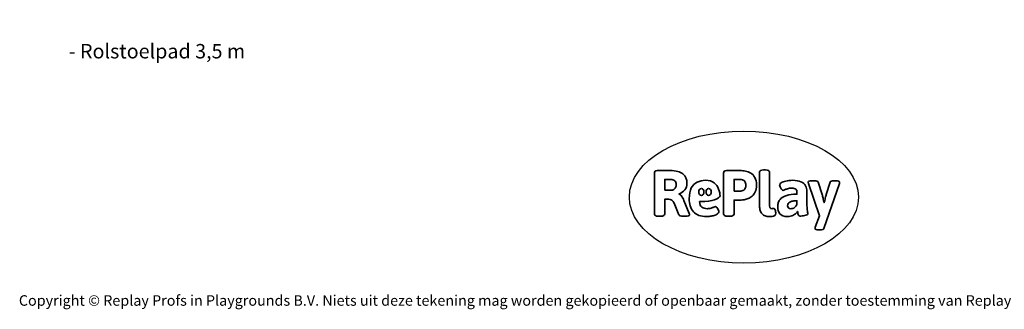
# Model space of a CAD drawing. Units: millimetres. Extents: x -4534 to 426112, y -3372 to 5404.
# Drawn here: x -4534 to 3417, y -3372 to -1030 of the extents above; entities that cross this region are included whole.
import ezdxf

# ---------------------------------------------------------------- set-up
doc = ezdxf.new("R2010")
doc.units = ezdxf.units.MM
doc.layers.add('Benaming', color=7, linetype='Continuous', lineweight=20, true_color=0x00a19a)
doc.layers.add('Logo-Copywrite', color=7, linetype='Continuous')
doc.styles.get("Standard").update_dxf_attribs({"font": 'arial.ttf'})
doc.styles.add('VR Benaming txt 140', font='arial.ttf', dxfattribs={"height": 140})

# ---------------------------------------------------------------- blocks, each defined once
blk = doc.blocks.new('onderschrift')
at = {"layer": 'Logo-Copywrite'}
blk.add_ellipse((1314.4, -2464.5), major_axis=(924.9, 0), ratio=0.576701, dxfattribs=at)
at = {"layer": 'Logo-Copywrite', "lineweight": 35}
for points, knots in [([(623.9, -2618.7), (602.2, -2618.7), (591.4, -2612.9), (591.4, -2601.3), (591.4, -2601.3), (591.4, -2271.9), (591.4, -2271.9), (591.4, -2257.5), (598.6, -2250.2), (613.1, -2250.2), (613.1, -2250.2), (719, -2250.2), (719, -2250.2), (766.1, -2250.2), (800.4, -2259.1), (822, -2276.8), (843.5, -2294.6), (854.3, -2319.7), (854.3, -2352.3), (854.3, -2373.3), (848.4, -2391.2), (836.6, -2405.9), (824.8, -2420.5), (809.5, -2431.5), (790.7, -2438.7), (790.7, -2438.7), (790.7, -2440.9), (790.7, -2440.9), (797.6, -2443.4), (804.7, -2449.5), (811.9, -2459.1), (819.1, -2468.7), (825.1, -2479.3), (829.8, -2490.9), (829.8, -2490.9), (872.5, -2597.5), (872.5, -2597.5), (874.3, -2602.3), (875.3, -2605.7), (875.3, -2607.9), (875.3, -2615.1), (864.4, -2618.7), (842.7, -2618.7), (842.7, -2618.7), (820.4, -2618.7), (820.4, -2618.7), (812.4, -2618.7), (805.6, -2617.9), (800, -2616.3), (794.4, -2614.7), (790.7, -2611.7), (788.9, -2607.3), (788.9, -2607.3), (751.1, -2514.2), (751.1, -2514.2), (745.6, -2503.4), (739.6, -2495.2), (732.9, -2489.8), (726.2, -2484.3), (713.9, -2481.6), (696.2, -2481.6), (696.2, -2481.6), (675, -2481.6), (675, -2481.6), (675, -2481.6), (675, -2601.3), (675, -2601.3), (675, -2612.9), (664.1, -2618.7), (642.4, -2618.7), (642.4, -2618.7), (623.9, -2618.7), (623.9, -2618.7)], [0, 0, 0, 0, 1, 1, 1, 2, 2, 2, 3, 3, 3, 4, 4, 4, 5, 5, 5, 6, 6, 6, 7, 7, 7, 8, 8, 8, 9, 9, 9, 10, 10, 10, 11, 11, 11, 12, 12, 12, 13, 13, 13, 14, 14, 14, 15, 15, 15, 16, 16, 16, 17, 17, 17, 18, 18, 18, 19, 19, 19, 20, 20, 20, 21, 21, 21, 22, 22, 22, 23, 23, 23, 24, 24, 24, 24]), ([(1183.3, -2618.7), (1161.6, -2618.7), (1150.7, -2612.9), (1150.7, -2601.3), (1150.7, -2601.3), (1150.7, -2271.9), (1150.7, -2271.9), (1150.7, -2257.5), (1158, -2250.2), (1172.5, -2250.2), (1172.5, -2250.2), (1286.5, -2250.2), (1286.5, -2250.2), (1298.5, -2250.2), (1311.9, -2251.6), (1326.7, -2254.3), (1341.6, -2257), (1355.8, -2262.4), (1369.4, -2270.3), (1383, -2278.3), (1394.1, -2290.2), (1402.8, -2306.2), (1411.5, -2322.1), (1415.8, -2343.1), (1415.8, -2369.2), (1415.8, -2390.2), (1412.6, -2407.8), (1406, -2421.9), (1399.5, -2436), (1391.1, -2447.5), (1380.8, -2456.4), (1370.5, -2465.2), (1359.6, -2471.9), (1348.2, -2476.5), (1336.8, -2481), (1326, -2484.1), (1315.9, -2485.7), (1305.7, -2487.3), (1297.8, -2488.2), (1292, -2488.2), (1292, -2488.2), (1234.4, -2488.2), (1234.4, -2488.2), (1234.4, -2488.2), (1234.4, -2601.3), (1234.4, -2601.3), (1234.4, -2612.9), (1223.5, -2618.7), (1201.8, -2618.7), (1201.8, -2618.7), (1183.3, -2618.7), (1183.3, -2618.7)], [0, 0, 0, 0, 1, 1, 1, 2, 2, 2, 3, 3, 3, 4, 4, 4, 5, 5, 5, 6, 6, 6, 7, 7, 7, 8, 8, 8, 9, 9, 9, 10, 10, 10, 11, 11, 11, 12, 12, 12, 13, 13, 13, 14, 14, 14, 15, 15, 15, 16, 16, 16, 17, 17, 17, 17]), ([(1520.3, -2622), (1507.7, -2622), (1496.3, -2620.3), (1486.4, -2616.8), (1476.4, -2613.4), (1468.1, -2608.1), (1461.4, -2600.8), (1454.7, -2593.6), (1449.6, -2584.4), (1446.2, -2573.4), (1442.7, -2562.3), (1441, -2549.2), (1441, -2534), (1441, -2534), (1441, -2262.1), (1441, -2262.1), (1441, -2250.5), (1451.9, -2244.7), (1473.6, -2244.7), (1473.6, -2244.7), (1488.8, -2244.7), (1488.8, -2244.7), (1510.6, -2244.7), (1521.4, -2250.5), (1521.4, -2262.1), (1521.4, -2262.1), (1521.4, -2535.1), (1521.4, -2535.1), (1521.4, -2543), (1523, -2548.9), (1526, -2552.7), (1529.1, -2556.5), (1534.1, -2558.4), (1541, -2558.4), (1543.5, -2558.4), (1546.2, -2558.1), (1549.1, -2557.3), (1552, -2556.6), (1554.2, -2556.3), (1555.7, -2556.3), (1559.3, -2556.3), (1562.4, -2559.3), (1564.9, -2565.2), (1567.4, -2571.2), (1569.3, -2577.4), (1570.6, -2583.7), (1571.9, -2590), (1572.5, -2593.9), (1572.5, -2595.4), (1572.5, -2603.7), (1569.3, -2609.8), (1563, -2613.6), (1556.6, -2617.4), (1549.4, -2619.7), (1541.3, -2620.6), (1533.1, -2621.5), (1526.1, -2622), (1520.3, -2622)], [0, 0, 0, 0, 1, 1, 1, 2, 2, 2, 3, 3, 3, 4, 4, 4, 5, 5, 5, 6, 6, 6, 7, 7, 7, 8, 8, 8, 9, 9, 9, 10, 10, 10, 11, 11, 11, 12, 12, 12, 13, 13, 13, 14, 14, 14, 15, 15, 15, 16, 16, 16, 17, 17, 17, 18, 18, 18, 19, 19, 19, 19]), ([(675, -2409.4), (675, -2409.4), (726.6, -2409.4), (726.6, -2409.4), (734.2, -2409.4), (741.2, -2407.3), (747.5, -2403.1), (753.9, -2399), (758.9, -2393.4), (762.7, -2386.3), (766.5, -2379.2), (768.4, -2371.4), (768.4, -2362.7), (768.4, -2350), (764.4, -2339.9), (756.2, -2332.5), (748.1, -2325.1), (736.9, -2321.4), (722.8, -2321.4), (722.8, -2321.4), (675, -2321.4), (675, -2321.4), (675, -2321.4), (675, -2409.4), (675, -2409.4)], [0, 0, 0, 0, 1, 1, 1, 2, 2, 2, 3, 3, 3, 4, 4, 4, 5, 5, 5, 6, 6, 6, 7, 7, 7, 8, 8, 8, 8]), ([(1121.4, -2453.6), (1121.4, -2440.4), (1118.3, -2420.7), (1110.5, -2399.5), (1102.7, -2378.3), (1090.3, -2361.3), (1073.3, -2348.5), (1056.3, -2335.6), (1033.5, -2329.2), (1004.8, -2329.2), (979.1, -2329.2), (956.3, -2334.1), (936.4, -2343.9), (916.5, -2353.6), (900.9, -2369.4), (889.7, -2391.1), (878.4, -2412.8), (872.8, -2441.6), (872.8, -2477.5), (872.8, -2521.3), (884.1, -2556.4), (906.8, -2582.6), (929.4, -2608.9), (965.4, -2622), (1014.6, -2622), (1022.2, -2622), (1031.5, -2621.3), (1042.6, -2619.8), (1053.6, -2618.4), (1064.5, -2616), (1075.2, -2612.8), (1085.9, -2609.5), (1094.7, -2605.4), (1101.8, -2600.5), (1108.9, -2595.6), (1112.4, -2589.8), (1112.4, -2582.9), (1112.4, -2579.3), (1110.9, -2574.2), (1107.8, -2567.7), (1104.7, -2561.2), (1101, -2555.2), (1096.6, -2549.7), (1092.3, -2544.3), (1088.1, -2541.6), (1084.2, -2541.6), (1081.6, -2541.6), (1077.4, -2542.9), (1071.4, -2545.7), (1065.4, -2548.4), (1058, -2551.2), (1049.1, -2554.1), (1040.2, -2557), (1030, -2558.4), (1018.4, -2558.4), (1000.7, -2558.4), (986.3, -2554.4), (975.2, -2546.2), (964.2, -2538.1), (957.2, -2523), (955.9, -2501.6), (959.9, -2501.6), (962.3, -2501.6), (967.5, -2501.6), (1057.4, -2501.6), (1121.4, -2478.9), (1121.4, -2453.6)], [0, 0, 0, 0, 1, 1, 1, 2, 2, 2, 3, 3, 3, 4, 4, 4, 5, 5, 5, 6, 6, 6, 7, 7, 7, 8, 8, 8, 9, 9, 9, 10, 10, 10, 11, 11, 11, 12, 12, 12, 13, 13, 13, 14, 14, 14, 15, 15, 15, 16, 16, 16, 17, 17, 17, 18, 18, 18, 19, 19, 19, 20, 20, 20, 21, 21, 21, 22, 22, 22, 22]), ([(1234.4, -2416.4), (1234.4, -2416.4), (1282.7, -2416.4), (1282.7, -2416.4), (1287.8, -2416.4), (1293.1, -2415.8), (1298.8, -2414.5), (1304.4, -2413.3), (1309.5, -2410.9), (1314.2, -2407.5), (1318.9, -2404), (1322.7, -2399.2), (1325.6, -2393.1), (1328.5, -2386.9), (1330, -2379), (1330, -2369.2), (1330, -2356.1), (1327.4, -2346.2), (1322.4, -2339.3), (1317.3, -2332.4), (1311.2, -2327.7), (1303.9, -2325.2), (1296.7, -2322.7), (1289.6, -2321.4), (1282.7, -2321.4), (1282.7, -2321.4), (1234.4, -2321.4), (1234.4, -2321.4), (1234.4, -2321.4), (1234.4, -2416.4), (1234.4, -2416.4)], [0, 0, 0, 0, 1, 1, 1, 2, 2, 2, 3, 3, 3, 4, 4, 4, 5, 5, 5, 6, 6, 6, 7, 7, 7, 8, 8, 8, 9, 9, 9, 10, 10, 10, 10]), ([(1667.5, -2622), (1638.2, -2622), (1617.5, -2614.3), (1605.3, -2598.9), (1593.2, -2583.5), (1587.1, -2564.8), (1587.1, -2542.7), (1587.1, -2531.5), (1588.8, -2520), (1592.3, -2508.2), (1595.7, -2496.4), (1602.7, -2485.5), (1613.2, -2475.3), (1623.7, -2465.2), (1639.4, -2457), (1660.2, -2450.9), (1681, -2444.7), (1708.6, -2441.6), (1743, -2441.6), (1743, -2441.6), (1743, -2423.7), (1743, -2423.7), (1743, -2413.2), (1739.7, -2405.4), (1733, -2400.4), (1726.3, -2395.3), (1715.5, -2392.7), (1700.7, -2392.7), (1687.6, -2392.7), (1676.3, -2394.2), (1666.7, -2397.1), (1657.1, -2400), (1649.3, -2402.9), (1643.4, -2405.8), (1637.4, -2408.7), (1633.3, -2410.1), (1631.1, -2410.1), (1627.5, -2410.1), (1623.4, -2407.3), (1618.9, -2401.7), (1614.4, -2396.1), (1610.6, -2389.8), (1607.5, -2382.7), (1604.4, -2375.6), (1602.9, -2370.3), (1602.9, -2366.7), (1602.9, -2360.5), (1607.3, -2354.5), (1616.2, -2348.7), (1625.1, -2343), (1637.4, -2338.2), (1653.1, -2334.6), (1668.9, -2331), (1686.7, -2329.2), (1706.6, -2329.2), (1735.2, -2329.2), (1758.1, -2333.1), (1775.1, -2340.9), (1792.1, -2348.7), (1804.4, -2359.3), (1812, -2372.9), (1819.6, -2386.5), (1823.4, -2402.2), (1823.4, -2419.9), (1823.4, -2419.9), (1823.4, -2522), (1823.4, -2522), (1823.4, -2540.9), (1824, -2555.3), (1825.1, -2565.2), (1826.1, -2575.2), (1827.2, -2582.6), (1828.3, -2587.5), (1829.4, -2592.4), (1829.9, -2596.8), (1829.9, -2600.8), (1829.9, -2604.1), (1827.5, -2606.8), (1822.6, -2609), (1817.7, -2611.1), (1811.8, -2612.9), (1804.7, -2614.4), (1797.6, -2615.8), (1790.7, -2616.8), (1784, -2617.4), (1777.3, -2617.9), (1772.4, -2618.2), (1769.1, -2618.2), (1763.3, -2618.2), (1759.1, -2616.1), (1756.3, -2611.9), (1753.6, -2607.8), (1751.7, -2602.7), (1750.6, -2596.7), (1749.5, -2590.8), (1748.5, -2585.4), (1747.4, -2580.7), (1746.3, -2582.9), (1742.6, -2587.3), (1736.2, -2594), (1729.9, -2600.7), (1721, -2607.1), (1709.6, -2613), (1698.2, -2619), (1684.2, -2622), (1667.5, -2622)], [0, 0, 0, 0, 1, 1, 1, 2, 2, 2, 3, 3, 3, 4, 4, 4, 5, 5, 5, 6, 6, 6, 7, 7, 7, 8, 8, 8, 9, 9, 9, 10, 10, 10, 11, 11, 11, 12, 12, 12, 13, 13, 13, 14, 14, 14, 15, 15, 15, 16, 16, 16, 17, 17, 17, 18, 18, 18, 19, 19, 19, 20, 20, 20, 21, 21, 21, 22, 22, 22, 23, 23, 23, 24, 24, 24, 25, 25, 25, 26, 26, 26, 27, 27, 27, 28, 28, 28, 29, 29, 29, 30, 30, 30, 31, 31, 31, 32, 32, 32, 33, 33, 33, 34, 34, 34, 35, 35, 35, 35]), ([(1921.2, -2729.6), (1899.4, -2729.6), (1888.6, -2725.7), (1888.6, -2718.1), (1888.6, -2716.7), (1888.8, -2715.2), (1889.1, -2713.5), (1889.5, -2711.9), (1890, -2710.2), (1890.8, -2708.4), (1890.8, -2708.4), (1925.1, -2616.8), (1925.1, -2616.8), (1925.1, -2616.8), (1835.3, -2354.2), (1835.3, -2354.2), (1835, -2352.4), (1834.5, -2350.6), (1834, -2349), (1833.4, -2347.4), (1833.2, -2345.9), (1833.2, -2344.4), (1833.2, -2336.4), (1844.2, -2332.5), (1866.3, -2332.5), (1866.3, -2332.5), (1883.7, -2332.5), (1883.7, -2332.5), (1891.7, -2332.5), (1898.4, -2333.3), (1903.8, -2334.9), (1909.2, -2336.5), (1912.7, -2339.5), (1914.1, -2343.9), (1914.1, -2343.9), (1946.2, -2444.4), (1946.2, -2444.4), (1948, -2450.5), (1950.3, -2460.1), (1953.2, -2473.1), (1956.1, -2486.2), (1958.8, -2498.5), (1961.4, -2510.1), (1961.4, -2510.1), (1963.5, -2510.1), (1963.5, -2510.1), (1966.1, -2498.5), (1968.8, -2486.1), (1971.7, -2472.9), (1974.6, -2459.7), (1976.9, -2450.2), (1978.8, -2444.4), (1978.8, -2444.4), (2010.8, -2343.9), (2010.8, -2343.9), (2012.2, -2339.5), (2015.7, -2336.5), (2021.1, -2334.9), (2026.6, -2333.3), (2033.3, -2332.5), (2041.2, -2332.5), (2041.2, -2332.5), (2054.3, -2332.5), (2054.3, -2332.5), (2076, -2332.5), (2086.9, -2336.4), (2086.9, -2344.4), (2086.9, -2346.9), (2086.3, -2350.2), (2085.2, -2354.2), (2085.2, -2354.2), (1960.8, -2718.1), (1960.8, -2718.1), (1959.4, -2722.5), (1955.9, -2725.5), (1950.5, -2727.1), (1945.1, -2728.7), (1938.4, -2729.6), (1930.4, -2729.6), (1930.4, -2729.6), (1921.2, -2729.6), (1921.2, -2729.6)], [0, 0, 0, 0, 1, 1, 1, 2, 2, 2, 3, 3, 3, 4, 4, 4, 5, 5, 5, 6, 6, 6, 7, 7, 7, 8, 8, 8, 9, 9, 9, 10, 10, 10, 11, 11, 11, 12, 12, 12, 13, 13, 13, 14, 14, 14, 15, 15, 15, 16, 16, 16, 17, 17, 17, 18, 18, 18, 19, 19, 19, 20, 20, 20, 21, 21, 21, 22, 22, 22, 23, 23, 23, 24, 24, 24, 25, 25, 25, 26, 26, 26, 27, 27, 27, 27]), ([(956.1, -2443.4), (947.9, -2432.3), (947.9, -2414.3), (956.1, -2403.2), (964.2, -2392.1), (977.5, -2392.1), (985.7, -2403.2), (993.9, -2414.3), (993.9, -2432.3), (985.7, -2443.4), (977.5, -2454.5), (964.2, -2454.5), (956.1, -2443.4)], [0, 0, 0, 0, 1, 1, 1, 2, 2, 2, 3, 3, 3, 4, 4, 4, 4]), ([(1014.5, -2403.2), (1022.6, -2392.1), (1035.9, -2392.1), (1044.1, -2403.2), (1052.3, -2414.3), (1052.3, -2432.3), (1044.1, -2443.4), (1035.9, -2454.5), (1022.6, -2454.5), (1014.5, -2443.4), (1006.3, -2432.3), (1006.3, -2414.3), (1014.5, -2403.2)], [0, 0, 0, 0, 1, 1, 1, 2, 2, 2, 3, 3, 3, 4, 4, 4, 4]), ([(1694.1, -2558.4), (1704.6, -2558.4), (1714.3, -2555.2), (1723.2, -2548.7), (1732.1, -2542.1), (1738.7, -2534), (1743, -2524.2), (1743, -2524.2), (1743, -2494.3), (1743, -2494.3), (1730, -2494.3), (1718.8, -2495.2), (1709.4, -2497), (1699.9, -2498.9), (1692.1, -2501.4), (1685.7, -2504.7), (1679.4, -2507.9), (1674.7, -2512.1), (1671.6, -2517.1), (1668.5, -2522.2), (1667, -2528), (1667, -2534.5), (1667, -2541.4), (1669.2, -2547.1), (1673.8, -2551.6), (1678.3, -2556.2), (1685.1, -2558.4), (1694.1, -2558.4)], [0, 0, 0, 0, 1, 1, 1, 2, 2, 2, 3, 3, 3, 4, 4, 4, 5, 5, 5, 6, 6, 6, 7, 7, 7, 8, 8, 8, 9, 9, 9, 9])]:
    blk.add_open_spline(points, degree=3, knots=knots, dxfattribs=at)
at = {"layer": 'Logo-Copywrite', "insert": (-4540.5, -3258), "char_height": 85, "attachment_point": 1}
blk.add_mtext_dynamic_manual_height_columns('{\\fAsap|b0|i0|c0|p2;Copyright © Replay Profs in Playgrounds B.V. Niets uit deze tekening mag worden gekopieerd of openbaar gemaakt, zonder toestemming van Replay Profs in Playgrounds B.V.}', width=10615.551, gutter_width=10, heights=[0], dxfattribs=at)

msp = doc.modelspace()

# ---------------------------------------------------------------- block references
msp.add_blockref('onderschrift', (0, 0))

# ---------------------------------------------------------------- texts
at = {"layer": 'Benaming', "insert": (-4137.5, -1032.5), "char_height": 140, "attachment_point": 1, "style": 'VR Benaming txt 140'}
msp.add_mtext_dynamic_manual_height_columns('\\pi3067.2938;{\\fOpen Sans|b0|i0|c0|p34;\\H0.83333x;WP-109-3,5 - Rolstoelpad 3,5 m}', width=8472.759, gutter_width=12.5, heights=[0], dxfattribs=at)

doc.saveas('drawing.dxf')
